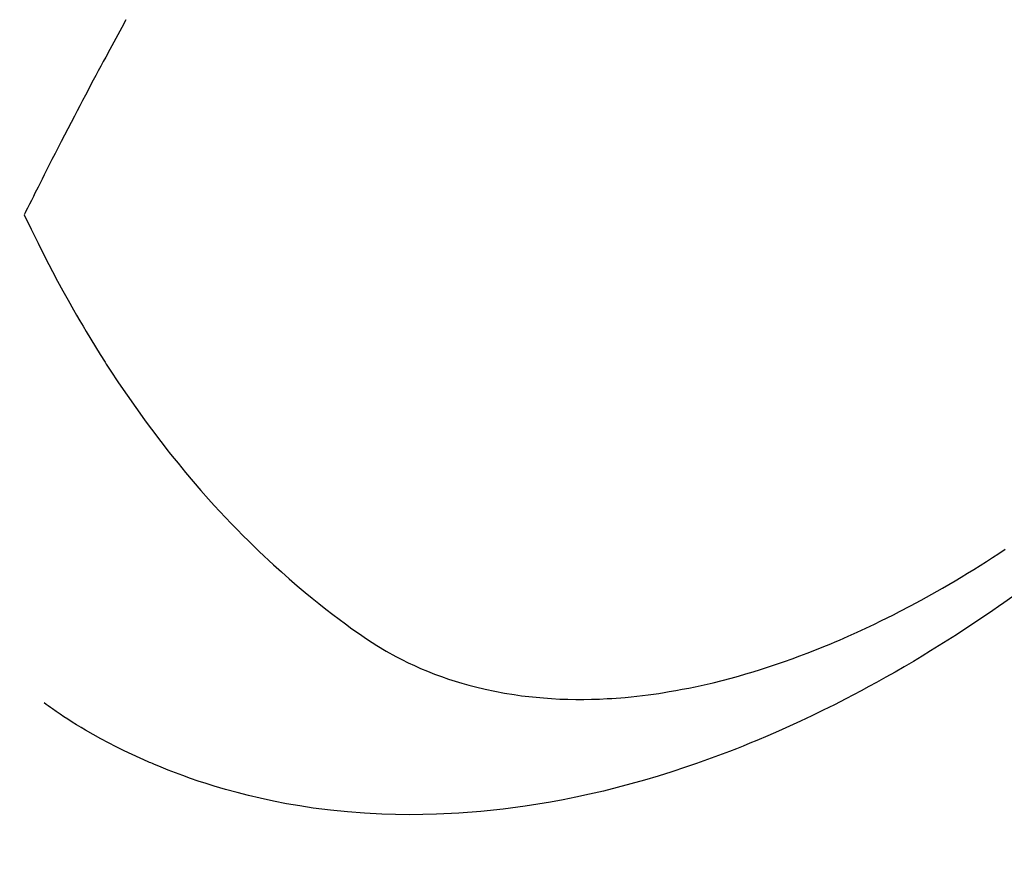
# Model space of a CAD drawing. Extents: x 0 to 26473, y -11045 to -2175.
# Drawn here: x 16900 to 16918, y -4258 to -4243 of the extents above; entities that cross this region are included whole.
import ezdxf

# ---------------------------------------------------------------- set-up
doc = ezdxf.new("R2010")
doc.units = 0
doc.header["$LTSCALE"] = 50
doc.header["$MEASUREMENT"] = 0
doc.linetypes.add('HIDDEN', pattern=[0.375, 0.25, -0.125])
doc.layers.get('0').update_dxf_attribs({"linetype": 'CONTINUOUS'})
doc.layers.get('DEFPOINTS').update_dxf_attribs({"color": 146, "linetype": 'CONTINUOUS'})
for name, color, linetype in [('150-機器', 8, 'CONTINUOUS'), ('160-文字', 254, 'CONTINUOUS'), ('166-寸法B', 11, 'CONTINUOUS')]:
    doc.layers.add(name, color=color, linetype=linetype)
doc.styles.add('KH001', font='txt')
doc.dimstyles.new('KH1xx030', dxfattribs={"dimscale": 30, "dimtxt": 2, "dimasz": 0.6, "dimexe": 0.3, "dimexo": 1.2, "dimgap": 0.5, "dimtad": 3, "dimdec": 1, "dimdsep": 46, "dimlunit": 6, "dimtxsty": 'KH001', "dimblk": 'DOT', "dimcen": 1, "dimdle": 1, "dimclrd": 256, "dimclre": 256, "dimclrt": 256, "dimadec": 0, "dimazin": 0, "dimtfac": 1, "dimtdec": 1, "dimtix": 1, "dimtmove": 2, "dimatfit": 3, "dimldrblk": 'CLOSEDBLANK', "dimfxl": 1, "dimtolj": 1, "dimtzin": 0, "dimlwd": -1, "dimlwe": -1, "dimarcsym": 0})

# ---------------------------------------------------------------- blocks, each defined once
blk = doc.blocks.new('F402_H')
at = {"layer": '150-機器', "color": 13, "linetype": 'HIDDEN'}
for points in [[(-211.754, -162.673), (-211.676, -162.815), (-211.603, -162.951), (-211.529, -163.086), (-211.456, -163.222), (-211.383, -163.358), (-211.337, -163.442), (-211.292, -163.526), (-211.247, -163.61), (-211.202, -163.694), (-211.154, -163.785), (-211.106, -163.875), (-211.058, -163.966), (-211.01, -164.057), (-210.959, -164.154), (-210.909, -164.251), (-210.858, -164.347), (-210.807, -164.444), (-210.747, -164.56), (-210.686, -164.677), (-210.626, -164.793), (-210.566, -164.909), (-210.509, -165.019), (-210.453, -165.129), (-210.396, -165.239), (-210.34, -165.349), (-210.298, -165.433), (-210.255, -165.517), (-210.213, -165.601), (-210.17, -165.685), (-210.141, -165.743), (-210.112, -165.801), (-210.083, -165.859), (-210.054, -165.917), (-210.018, -165.988), (-209.982, -166.059), (-209.947, -166.13), (-209.912, -166.201), (-209.905, -166.214), (-209.899, -166.227), (-209.893, -166.24), (-209.887, -166.253)], [(-209.887, -166.253), (-210.013, -166.514), (-210.141, -166.775), (-210.271, -167.034), (-210.403, -167.292), (-210.498, -167.469), (-210.594, -167.646), (-210.691, -167.822), (-210.79, -167.996), (-210.848, -168.097), (-210.907, -168.197), (-210.966, -168.297), (-211.025, -168.397), (-211.11, -168.537), (-211.195, -168.677), (-211.282, -168.816), (-211.37, -168.955), (-211.394, -168.992), (-211.418, -169.029), (-211.442, -169.066), (-211.466, -169.103), (-211.619, -169.334), (-211.775, -169.563), (-211.934, -169.791), (-212.096, -170.016), (-212.18, -170.131), (-212.265, -170.245), (-212.351, -170.358), (-212.438, -170.471), (-212.505, -170.557), (-212.574, -170.643), (-212.642, -170.728), (-212.712, -170.813), (-212.849, -170.98), (-212.989, -171.146), (-213.13, -171.31), (-213.273, -171.472), (-213.376, -171.585), (-213.479, -171.698), (-213.584, -171.809), (-213.689, -171.919), (-213.795, -172.028), (-213.901, -172.136), (-214.008, -172.242), (-214.116, -172.348), (-214.202, -172.431), (-214.289, -172.514), (-214.377, -172.596), (-214.465, -172.677), (-214.608, -172.806), (-214.753, -172.934), (-214.899, -173.06), (-215.047, -173.184), (-215.172, -173.286), (-215.298, -173.388), (-215.424, -173.488), (-215.552, -173.587), (-215.668, -173.675), (-215.785, -173.762), (-215.904, -173.848), (-216.023, -173.932), (-216.19, -174.046), (-216.361, -174.155), (-216.534, -174.259), (-216.711, -174.358), (-216.823, -174.416), (-216.936, -174.472), (-217.051, -174.526), (-217.166, -174.577), (-217.293, -174.63), (-217.42, -174.68), (-217.548, -174.727), (-217.678, -174.772), (-217.801, -174.812), (-217.925, -174.85), (-218.05, -174.885), (-218.175, -174.918), (-218.35, -174.96), (-218.526, -174.997), (-218.703, -175.03), (-218.88, -175.059), (-219.015, -175.078), (-219.15, -175.094), (-219.285, -175.108), (-219.42, -175.12), (-219.569, -175.131), (-219.719, -175.139), (-219.868, -175.144), (-220.017, -175.146), (-220.161, -175.146), (-220.304, -175.144), (-220.447, -175.139), (-220.591, -175.132), (-220.674, -175.128), (-220.757, -175.122), (-220.84, -175.116), (-220.924, -175.109), (-221.029, -175.099), (-221.135, -175.088), (-221.241, -175.076), (-221.346, -175.062), (-221.442, -175.049), (-221.539, -175.035), (-221.635, -175.02), (-221.731, -175.004), (-221.851, -174.984), (-221.97, -174.961), (-222.089, -174.938), (-222.208, -174.914), (-222.374, -174.877), (-222.54, -174.839), (-222.704, -174.798), (-222.869, -174.755), (-223.003, -174.718), (-223.137, -174.679), (-223.271, -174.64), (-223.405, -174.598), (-223.552, -174.551), (-223.699, -174.502), (-223.845, -174.452), (-223.99, -174.4), (-224.128, -174.349), (-224.264, -174.298), (-224.401, -174.245), (-224.536, -174.19), (-224.617, -174.157), (-224.697, -174.124), (-224.777, -174.091), (-224.857, -174.056), (-225.018, -173.986), (-225.179, -173.913), (-225.339, -173.839), (-225.499, -173.763), (-225.615, -173.707), (-225.73, -173.65), (-225.846, -173.593), (-225.96, -173.534), (-226.158, -173.43), (-226.355, -173.325), (-226.551, -173.216), (-226.746, -173.106), (-226.862, -173.039), (-226.978, -172.971), (-227.093, -172.902), (-227.208, -172.832), (-227.324, -172.761), (-227.439, -172.689), (-227.554, -172.616), (-227.669, -172.542), (-227.785, -172.467), (-227.9, -172.391)], [(-228.039, -173.257), (-227.875, -173.373), (-227.774, -173.443), (-227.674, -173.513), (-227.573, -173.582), (-227.472, -173.65), (-227.316, -173.754), (-227.16, -173.857), (-227.003, -173.959), (-226.845, -174.06), (-226.688, -174.159), (-226.531, -174.256), (-226.373, -174.353), (-226.214, -174.448), (-226.046, -174.547), (-225.878, -174.644), (-225.709, -174.74), (-225.539, -174.834), (-225.398, -174.911), (-225.257, -174.987), (-225.115, -175.063), (-224.973, -175.137), (-224.766, -175.243), (-224.558, -175.346), (-224.349, -175.448), (-224.139, -175.547), (-223.94, -175.639), (-223.739, -175.728), (-223.538, -175.816), (-223.336, -175.901), (-223.212, -175.952), (-223.088, -176.003), (-222.963, -176.052), (-222.838, -176.101), (-222.637, -176.177), (-222.435, -176.251), (-222.233, -176.323), (-222.029, -176.392), (-221.779, -176.474), (-221.528, -176.552), (-221.276, -176.627), (-221.023, -176.698), (-220.773, -176.765), (-220.521, -176.828), (-220.269, -176.886), (-220.016, -176.941), (-219.784, -176.988), (-219.551, -177.03), (-219.318, -177.07), (-219.084, -177.106), (-218.678, -177.159), (-218.272, -177.202), (-217.864, -177.234), (-217.455, -177.254), (-217.205, -177.26), (-216.954, -177.262), (-216.704, -177.258), (-216.453, -177.251), (-216.137, -177.234), (-215.822, -177.21), (-215.508, -177.179), (-215.195, -177.139), (-214.949, -177.102), (-214.705, -177.06), (-214.461, -177.013), (-214.219, -176.961), (-214.006, -176.911), (-213.794, -176.857), (-213.583, -176.799), (-213.373, -176.738), (-213.228, -176.692), (-213.083, -176.645), (-212.94, -176.596), (-212.797, -176.545), (-212.663, -176.495), (-212.53, -176.443), (-212.398, -176.39), (-212.266, -176.335), (-212.24, -176.324), (-212.214, -176.313), (-212.189, -176.302), (-212.163, -176.291), (-212.015, -176.225), (-211.868, -176.158), (-211.722, -176.088), (-211.577, -176.017), (-211.434, -175.944), (-211.291, -175.869), (-211.15, -175.791), (-211.01, -175.71), (-210.929, -175.662), (-210.848, -175.612), (-210.767, -175.562), (-210.687, -175.511), (-210.616, -175.464), (-210.545, -175.417), (-210.475, -175.369), (-210.405, -175.32), (-210.366, -175.293), (-210.327, -175.265), (-210.289, -175.238), (-210.25, -175.21)]]:
    blk.add_lwpolyline(points, dxfattribs=at)
blk = doc.blocks.new('_Dot')
at = {"color": 0, "linetype": 'ByBlock', "lineweight": -2}
blk.add_line((-0.5, 0), (-1, 0), dxfattribs=at)
at = {"color": 0, "linetype": 'ByBlock', "const_width": 0.5}
blk.add_lwpolyline([(-0.25, 0, 1), (0.25, 0, 1)], format="xyb", close=True, dxfattribs=at)
blk = doc.blocks.new('*D118')
at = {"layer": '166-寸法B', "transparency": 16777216}
for p, q in [((16875.729, -3760.058), (17019.874, -3760.058)), ((17010.874, -3778.058), (17010.874, -4267.058)), ((16858.13, -4285.058), (17019.874, -4285.058))]:
    blk.add_line(p, q, dxfattribs=at)
at = {"layer": 'DEFPOINTS', "color": 0, "transparency": 16777216}
for p in [(16839.729, -3760.058), (16822.13, -4285.058), (17010.874, -4285.058)]:
    blk.add_point(p, dxfattribs=at)
at = {"layer": '166-寸法B', "transparency": 16777216, "xscale": 18, "yscale": 18, "zscale": 18}
for p, rotation in [((17010.874, -3760.058), 90), ((17010.874, -4285.058), 270)]:
    blk.add_blockref('_Dot', p, dxfattribs=dict(at, rotation=rotation))
at = {"layer": '166-寸法B', "transparency": 16777216, "insert": (16963.443, -3893.842), "char_height": 60, "attachment_point": 5, "rotation": 90, "style": 'KH001'}
blk.add_mtext('\\A1;525', dxfattribs=at)
blk = doc.blocks.new('_ClosedBlank')
at = {"color": 0, "linetype": 'ByBlock', "lineweight": -2}
for p, q in [((-1, 0.1667), (0, 0)), ((-1, 0.1667), (-1, -0.1667)), ((0, 0), (-1, -0.1667))]:
    blk.add_line(p, q, dxfattribs=at)

msp = doc.modelspace()

# ---------------------------------------------------------------- block references
at = {"layer": '150-機器', "xscale": -1}
msp.add_blockref('F402_H', (16689.736, -4079.866), dxfattribs=at)

# ---------------------------------------------------------------- dimensions: what is measured, and where the dimension line sits
at = {"layer": '166-寸法B'}
dim = msp.add_linear_dim(base=(17010.874, -4285.058), p1=(16839.729, -3760.058), p2=(16822.13, -4285.058), angle=90, dimstyle='KH1xx030', dxfattribs=at)
dim.commit()
dim.dimension.update_dxf_attribs({"geometry": '*D118', "text_midpoint": (16963.443, -3893.842), "dimtype": 128})

# ---------------------------------------------------------------- leaders
at = {"layer": '160-文字', "annotation_type": 0, "has_hookline": 1, "hookline_direction": 1}
for points, text_width in [([(17293.315, -4060.058), (15603.12, -5806.896), (15585.12, -5806.896)], 1240.203), ([(17570.141, -4067.771), (16534.678, -6038.454), (16516.678, -6038.454)], 1630.051)]:
    msp.add_leader(points, dimstyle='KH1xx030', override={"dimgap": 0.5, "dimtad": 1}, dxfattribs=dict(at, text_width=text_width))

doc.saveas('drawing.dxf')
